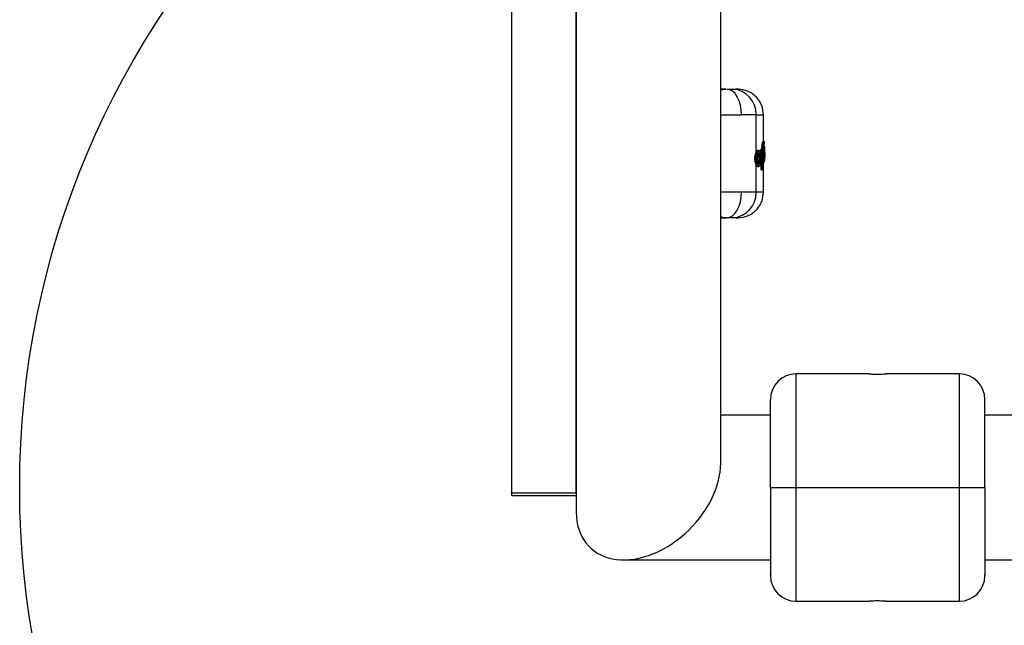
# Model space of a CAD drawing. Units: millimetres. Extents: x 9755 to 31483, y 31901 to 46674.
# Drawn here: x 19716 to 19945, y 32178 to 32319 of the extents above; entities that cross this region are included whole.
import ezdxf

# ---------------------------------------------------------------- set-up
doc = ezdxf.new("R2010")
doc.units = ezdxf.units.MM
doc.header["$LTSCALE"] = 200
doc.layers.add('OTWORY_MONTAŻOWE', color=1, linetype='Continuous')

msp = doc.modelspace()

# ---------------------------------------------------------------- linework, layer by layer
at = {"color": 7, "linetype": 'Continuous', "lineweight": 25}
for p, q in [((19845.64, 32498.07), (19845.64, 32203.97)), ((19830.64, 32208.48), (19830.64, 32495.67)), ((19845.64, 32208.48), (19845.64, 32495.67)), ((19879.34, 32215.5), (19879.34, 32335.62)), ((19880.56, 32302.57), (19879.34, 32302.52)), ((19883.41, 32302.56), (19882.94, 32302.57)), ((19887.56, 32287.79), (19887.56, 32296.56)), ((19889.29, 32290.38), (19889.29, 32296.56)), ((19889.1, 32290.18), (19889.25, 32290.38)), ((19889.1, 32290.18), (19889.16, 32290.18)), ((19889.16, 32290.18), (19889.3, 32290.38)), ((19889.3, 32290.38), (19889.24, 32290.38)), ((19889.25, 32290.38), (19889.3, 32290.38)), ((19889.31, 32290.38), (19889.3, 32290.38)), ((19889.3, 32290.38), (19889.3, 32290.38)), ((19889.54, 32290.13), (19889.4, 32289.93)), ((19889.43, 32289.76), (19889.55, 32289.93)), ((19889.54, 32290.14), (19889.54, 32290.19)), ((19889.55, 32289.93), (19889.54, 32290.13)), ((19889.54, 32289.89), (19889.54, 32289.93)), ((19889.55, 32289.93), (19889.54, 32289.93)), ((19889.57, 32289.23), (19889.54, 32289.35)), ((19888.08, 32288.26), (19888.02, 32288.26)), ((19888.65, 32287.63), (19888.63, 32288.28)), ((19888.63, 32288.28), (19888.73, 32288.27)), ((19888.67, 32288.5), (19888.78, 32288.58)), ((19888.67, 32288.5), (19888.73, 32288.5)), ((19888.73, 32288.5), (19888.85, 32288.58)), ((19888.73, 32288.5), (19888.78, 32288.49)), ((19888.74, 32288.27), (19888.73, 32288.27)), ((19888.84, 32288.58), (19888.78, 32288.58)), ((19888.78, 32288.58), (19888.84, 32288.58)), ((19888.86, 32288.58), (19888.84, 32288.58)), ((19888.85, 32288.58), (19888.84, 32288.58)), ((19888.95, 32288.6), (19888.95, 32288.8)), ((19889.05, 32288.8), (19888.95, 32288.8)), ((19888.98, 32288.26), (19889.08, 32288.32)), ((19889.09, 32284), (19888.98, 32288.26)), ((19889.08, 32288.32), (19889.18, 32284.08)), ((19889.35, 32285.53), (19889.29, 32288.83)), ((19889.34, 32288.81), (19889.39, 32286.27)), ((19889.5, 32288.5), (19889.5, 32288.78)), ((19889.5, 32288.5), (19889.5, 32288.5)), ((19889.57, 32287.08), (19889.56, 32287.68)), ((19889.58, 32287.38), (19889.58, 32286.92)), ((19889.59, 32289.13), (19889.59, 32289.17)), ((19889.59, 32286.07), (19889.59, 32289.13)), ((19887.3, 32286.49), (19887.47, 32286.49)), ((19887.56, 32278.58), (19887.56, 32285.02)), ((19888.75, 32283.92), (19888.71, 32285.41)), ((19888.77, 32285.85), (19888.79, 32286.32)), ((19889.29, 32278.58), (19889.29, 32285.37)), ((19889.54, 32285.82), (19889.35, 32285.53)), ((19889.45, 32285.88), (19889.51, 32285.97)), ((19888.02, 32284.53), (19888.08, 32284.53)), ((19888.75, 32283.92), (19888.85, 32283.92)), ((19888.75, 32283.74), (19888.85, 32283.75)), ((19888.8, 32283.75), (19888.79, 32283.75)), ((19888.85, 32283.92), (19888.86, 32283.92)), ((19888.85, 32283.75), (19888.9, 32283.76)), ((19888.85, 32283.75), (19888.9, 32283.76)), ((19889.09, 32284), (19889.18, 32284.08)), ((19879.83, 32272.66), (19879.34, 32272.84)), ((19879.34, 32272.62), (19880.58, 32272.57)), ((19880.54, 32272.59), (19879.83, 32272.66)), ((19882.93, 32272.57), (19883.41, 32272.58)), ((19913.92, 32236.23), (19896.92, 32236.23)), ((19934.92, 32236.23), (19917.89, 32236.23)), ((19890.92, 32226.58), (19879.34, 32226.58)), ((19952.49, 32226.58), (19940.92, 32226.58)), ((19890.92, 32209.73), (19896.92, 32209.73)), ((19896.92, 32209.73), (19934.92, 32209.73)), ((19934.92, 32209.73), (19940.92, 32209.73)), ((19830.64, 32208.48), (19845.64, 32208.48)), ((19830.64, 32207.88), (19830.64, 32208.48)), ((19830.64, 32207.88), (19845.64, 32207.88)), ((19856.73, 32192.88), (19890.92, 32192.88)), ((19940.92, 32192.88), (21284.07, 32192.88)), ((19896.92, 32183.23), (19913.94, 32183.23)), ((19917.92, 32183.23), (19934.92, 32183.23))]:
    msp.add_line(p, q, dxfattribs=at)
at = {"color": 1, "linetype": 'Continuous', "lineweight": 25}
for p, q in [((19889.3, 32290.38), (19889.31, 32290.38)), ((19889.3, 32290.38), (19889.3, 32290.38)), ((19888.1, 32287.38), (19888.1, 32287.38)), ((19888.78, 32286.67), (19888.74, 32288.27)), ((19889.05, 32288.42), (19889.05, 32288.8)), ((19888.86, 32283.92), (19888.79, 32286.5)), ((19896.92, 32209.73), (19896.92, 32236.23)), ((19934.92, 32236.23), (19934.92, 32209.73)), ((19896.92, 32183.23), (19896.92, 32209.73)), ((19934.92, 32209.73), (19934.92, 32183.23))]:
    msp.add_line(p, q, dxfattribs=at)
at = {"color": 7, "linetype": 'Continuous', "lineweight": 25, "flags": 128}
for points in [[(19884.15, 32296.57), (19884.1, 32297.72), (19883.92, 32298.83), (19883.61, 32299.86), (19883.19, 32300.76), (19882.67, 32301.51), (19882.07, 32302.07), (19881.42, 32302.43), (19880.74, 32302.57)], [(19888.85, 32288.58), (19888.86, 32288.58), (19888.86, 32288.58)], [(19888.9, 32283.76), (19888.9, 32283.76), (19888.9, 32283.76)], [(19880.74, 32272.57), (19881.42, 32272.71), (19882.07, 32273.07), (19882.67, 32273.63), (19883.19, 32274.38), (19883.61, 32275.28), (19883.92, 32276.31), (19884.1, 32277.42), (19884.15, 32278.57)]]:
    msp.add_lwpolyline(points, dxfattribs=at)
at = {"color": 1, "linetype": 'Continuous', "lineweight": 25, "flags": 128}
msp.add_lwpolyline([(19888.84, 32288.58), (19888.84, 32288.58), (19888.84, 32288.58)], dxfattribs=at)
at = {"color": 7, "linetype": 'Continuous', "lineweight": 25}
for centre, radius, start, end in [((19881.74, 32296.74), 5.83, 358.2327, 86.3464), ((19889.15, 32289.93), 0.253, 1.01, 87.5485), ((19889.19, 32289.76), 0.245, 329.0986, 0.8633), ((19889.29, 32289.35), 0.245, 359.4939, 25.6725), ((19888.08, 32287.63), 0.248, 273.7858, 0.4504), ((19886.05, 32288.38), 2.68, 357.6174, 2.3826), ((19887.16, 32288.64), 1.62, 346.9795, 354.7774), ((19889.08, 32289.47), 0.673, 267.1742, 287.9522), ((19889.37, 32288.2), 0.553, 264.6767, 290.2939), ((19889.37, 32287.6), 0.55, 264.5966, 290.372), ((19887.46, 32284.04), 2.46, 84.2957, 89.5785), ((19881.74, 32278.4), 5.83, 273.6536, 1.7673), ((19896.92, 32230.23), 6, 90, 180), ((19934.92, 32230.23), 6, 0, 90), ((19896.92, 32189.23), 6, 180, 270), ((19934.92, 32189.23), 6, 270, 0)]:
    msp.add_arc(centre, radius, start, end, dxfattribs=at)
at = {"color": 1, "linetype": 'Continuous', "lineweight": 25}
for centre, radius, start, end in [((19887.95, 32287.29), 0.133, 341.6092, 18.0407), ((19888.05, 32285.17), 0.242, 357.7737, 73.1193), ((19889.19, 32285.87), 0.251, 0.8663, 50.0997), ((19889.26, 32285.96), 0.251, 0.7149, 59.363), ((19886.29, 32283.82), 2.55, 358.4446, 2.3333), ((19899.45, 32286.53), 10.91, 193.8433, 194.7493)]:
    msp.add_arc(centre, radius, start, end, dxfattribs=at)
at = {"color": 7, "linetype": 'Continuous', "lineweight": 25}
msp.add_ellipse((19862.49, 32209.73), major_axis=(13.8, 13.8), ratio=0.700208, start_param=2.530727, end_param=5.67232, dxfattribs=at)
msp.add_ellipse((19862.49, 32209.73), major_axis=(13.8, 13.8), ratio=0.700208, start_param=2.530727, end_param=5.67232, dxfattribs=at)
for points, knots in [([(19880.39, 32302.57), (19880.2, 32302.57), (19879.92, 32302.57), (19879.49, 32302.57), (19879.34, 32302.57)], [0, 0, 0, 0, 0.665892, 1, 1, 1, 1]), ([(19879.34, 32302.3), (19879.51, 32302.37), (19879.95, 32302.55), (19880.31, 32302.55), (19880.54, 32302.55)], [0, 0, 0, 0, 0.376513, 1, 1, 1, 1]), ([(19880.74, 32302.57), (19881.04, 32302.57), (19881.62, 32302.56), (19881.94, 32302.56), (19882.11, 32302.56)], [0, 0, 0, 0, 0.499686, 1, 1, 1, 1]), ([(19880.74, 32302.57), (19881.22, 32302.57), (19882.16, 32302.57), (19882.84, 32302.57), (19882.86, 32302.57), (19882.87, 32302.57)], [0, 0, 0, 0, 0.3896666, 0.7793331, 1, 1, 1, 1]), ([(19882.11, 32302.56), (19882.43, 32302.56), (19883.09, 32302.56), (19883.46, 32302.56), (19883.42, 32302.56), (19883.41, 32302.56)], [0, 0, 0, 0, 0.4610476, 0.921901, 1, 1, 1, 1]), ([(19889.29, 32296.56), (19889.22, 32297.3), (19889.1, 32298.44), (19888.37, 32299.82), (19887.62, 32300.78), (19886.69, 32301.55), (19885.33, 32302.31), (19884.19, 32302.46), (19883.45, 32302.56)], [0, 0, 0, 0, 0.239816, 0.368591, 0.5, 0.631409, 0.760184, 1, 1, 1, 1]), ([(19887.56, 32296.56), (19887.15, 32296.56), (19886.34, 32296.56), (19884.88, 32296.57), (19884.15, 32296.57)], [0, 0, 0, 0, 0.502176, 1, 1, 1, 1]), ([(19888.95, 32288.8), (19888.95, 32288.88), (19888.95, 32289.04), (19888.96, 32289.36), (19888.99, 32289.73), (19889.04, 32290.06), (19889.08, 32290.14), (19889.1, 32290.18)], [0, 0, 0, 0, 0.1257002, 0.2514811, 0.5007931, 0.7502544, 1, 1, 1, 1]), ([(19889.16, 32290.18), (19889.15, 32290.14), (19889.12, 32290.06), (19889.07, 32289.73), (19889.05, 32289.29), (19889.05, 32288.96), (19889.05, 32288.8)], [0, 0, 0, 0, 0.250326, 0.499841, 0.749688, 1, 1, 1, 1]), ([(19889.4, 32289.93), (19889.39, 32289.9), (19889.36, 32289.84), (19889.31, 32289.57), (19889.29, 32289.28), (19889.29, 32289.03), (19889.29, 32288.9), (19889.29, 32288.83)], [0, 0, 0, 0, 0.251364, 0.50107, 0.74999, 0.875066, 1, 1, 1, 1]), ([(19889.54, 32290.13), (19889.54, 32290.16), (19889.54, 32290.21), (19889.49, 32290.3), (19889.43, 32290.35), (19889.36, 32290.38), (19889.32, 32290.38), (19889.3, 32290.38)], [0, 0, 0, 0, 0.219742, 0.450811, 0.707755, 0.850399, 1, 1, 1, 1]), ([(19889.31, 32289.69), (19889.32, 32289.69), (19889.36, 32289.7), (19889.41, 32289.72), (19889.46, 32289.74), (19889.5, 32289.79), (19889.54, 32289.85), (19889.54, 32289.91), (19889.55, 32289.93)], [0, 0, 0, 0, 0.14946, 0.292169, 0.425306, 0.550406, 0.78094, 1, 1, 1, 1]), ([(19889.34, 32288.81), (19889.34, 32288.87), (19889.34, 32288.98), (19889.35, 32289.2), (19889.37, 32289.45), (19889.4, 32289.68), (19889.42, 32289.74), (19889.43, 32289.76)], [0, 0, 0, 0, 0.125568, 0.250708, 0.499318, 0.749184, 1, 1, 1, 1]), ([(19889.52, 32289.83), (19889.53, 32289.84), (19889.54, 32289.86), (19889.54, 32289.89), (19889.55, 32289.92), (19889.55, 32289.93), (19889.55, 32289.93)], [0, 0, 0, 0, 0.310454, 0.573184, 0.797263, 1, 1, 1, 1]), ([(19889.54, 32290.14), (19889.54, 32290.14), (19889.54, 32290.14), (19889.54, 32290.13), (19889.54, 32290.13)], [0, 0, 0, 0, 0.537316, 1, 1, 1, 1]), ([(19887.3, 32286.49), (19887.3, 32286.62), (19887.31, 32286.87), (19887.4, 32287.34), (19887.5, 32287.61), (19887.56, 32287.79)], [0, 0, 0, 0, 0.24831, 0.501155, 1, 1, 1, 1]), ([(19887.56, 32287.79), (19887.61, 32287.88), (19887.7, 32288.07), (19887.86, 32288.21), (19887.96, 32288.28), (19888.02, 32288.26), (19888.02, 32288.26)], [0, 0, 0, 0, 0.323972, 0.649208, 0.973741, 1, 1, 1, 1]), ([(19887.7, 32286.48), (19887.7, 32286.58), (19887.71, 32286.77), (19887.76, 32287.14), (19887.87, 32287.54), (19888.04, 32287.87), (19888.23, 32288.02), (19888.41, 32288.01), (19888.57, 32287.82), (19888.7, 32287.46), (19888.74, 32287.11), (19888.77, 32286.94)], [0, 0, 0, 0, 0.062413, 0.124956, 0.249688, 0.374897, 0.500362, 0.62581, 0.750978, 0.875681, 1, 1, 1, 1]), ([(19888.07, 32285.45), (19888.05, 32285.51), (19888.01, 32285.64), (19887.97, 32285.88), (19887.94, 32286.13), (19887.93, 32286.39), (19887.94, 32286.66), (19887.97, 32286.91), (19888.02, 32287.15), (19888.06, 32287.27), (19888.08, 32287.34)], [0, 0, 0, 0, 0.125097, 0.250255, 0.37507, 0.499722, 0.624423, 0.749415, 0.874642, 1, 1, 1, 1]), ([(19888.77, 32286.96), (19888.75, 32287.13), (19888.71, 32287.43), (19888.6, 32287.81), (19888.49, 32288.03), (19888.3, 32288.22), (19888.16, 32288.24), (19888.08, 32288.26)], [0, 0, 0, 0, 0.233303, 0.426356, 0.682312, 0.812876, 1, 1, 1, 1]), ([(19888.08, 32287.34), (19888.1, 32287.38), (19888.13, 32287.47), (19888.2, 32287.57), (19888.26, 32287.63), (19888.31, 32287.63), (19888.33, 32287.63)], [0, 0, 0, 0, 0.250368, 0.499835, 0.749169, 1, 1, 1, 1]), ([(19888.08, 32287.25), (19888.09, 32287.28), (19888.11, 32287.33), (19888.12, 32287.35), (19888.11, 32287.36), (19888.11, 32287.36)], [0, 0, 0, 0, 0.409489, 0.846221, 1, 1, 1, 1]), ([(19888.11, 32285.48), (19888.11, 32285.48), (19888.13, 32285.49), (19888.16, 32285.56), (19888.21, 32285.72), (19888.26, 32285.99), (19888.28, 32286.35), (19888.27, 32286.72), (19888.23, 32287.01), (19888.19, 32287.18), (19888.15, 32287.28), (19888.12, 32287.32), (19888.11, 32287.33)], [0, 0, 0, 0, 0.00227, 0.080247, 0.159919, 0.316754, 0.473982, 0.63136, 0.788761, 0.868575, 0.946691, 1, 1, 1, 1]), ([(19888.33, 32287.63), (19888.36, 32287.62), (19888.4, 32287.61), (19888.47, 32287.52), (19888.52, 32287.39), (19888.58, 32287.17), (19888.63, 32286.81), (19888.65, 32286.34), (19888.62, 32285.88), (19888.56, 32285.54), (19888.49, 32285.34), (19888.43, 32285.23), (19888.37, 32285.16), (19888.32, 32285.16), (19888.29, 32285.16)], [0, 0, 0, 0, 0.063209, 0.125946, 0.188629, 0.251275, 0.375447, 0.499569, 0.623867, 0.748461, 0.811178, 0.874019, 0.937003, 1, 1, 1, 1]), ([(19888.63, 32288.28), (19888.63, 32288.29), (19888.63, 32288.31), (19888.63, 32288.37), (19888.64, 32288.42), (19888.65, 32288.48), (19888.66, 32288.49), (19888.67, 32288.5)], [0, 0, 0, 0, 0.124159, 0.250644, 0.499953, 0.74855, 1, 1, 1, 1]), ([(19888.98, 32288.26), (19888.97, 32288.26), (19888.96, 32288.26), (19888.91, 32288.27), (19888.83, 32288.27), (19888.77, 32288.27), (19888.74, 32288.27)], [0, 0, 0, 0, 0.22567, 0.459796, 0.714615, 1, 1, 1, 1]), ([(19888.78, 32288.49), (19888.81, 32288.48), (19888.86, 32288.46), (19888.93, 32288.4), (19888.97, 32288.33), (19888.98, 32288.28), (19888.98, 32288.26)], [0, 0, 0, 0, 0.285427, 0.540238, 0.774346, 1, 1, 1, 1]), ([(19889.08, 32288.32), (19889.07, 32288.35), (19889.07, 32288.41), (19889.02, 32288.49), (19888.96, 32288.54), (19888.9, 32288.57), (19888.86, 32288.58), (19888.85, 32288.58)], [0, 0, 0, 0, 0.219718, 0.450545, 0.707074, 0.849783, 1, 1, 1, 1]), ([(19889.5, 32288.78), (19889.49, 32288.79), (19889.48, 32288.79), (19889.43, 32288.8), (19889.37, 32288.8), (19889.31, 32288.8), (19889.27, 32288.8), (19889.25, 32288.8)], [0, 0, 0, 0, 0.219891, 0.45121, 0.707635, 0.849874, 1, 1, 1, 1]), ([(19889.26, 32288.43), (19889.27, 32288.43), (19889.31, 32288.43), (19889.37, 32288.44), (19889.43, 32288.46), (19889.48, 32288.48), (19889.49, 32288.5), (19889.5, 32288.5)], [0, 0, 0, 0, 0.144779, 0.283792, 0.539563, 0.77438, 1, 1, 1, 1]), ([(19889.27, 32289.03), (19889.29, 32289.02), (19889.32, 32289.02), (19889.38, 32288.99), (19889.44, 32288.94), (19889.49, 32288.86), (19889.49, 32288.81), (19889.5, 32288.78)], [0, 0, 0, 0, 0.1500037, 0.2922019, 0.5487674, 0.7802388, 1, 1, 1, 1]), ([(19889.5, 32288.5), (19889.5, 32288.48), (19889.49, 32288.42), (19889.44, 32288.34), (19889.39, 32288.29), (19889.32, 32288.27), (19889.29, 32288.26), (19889.27, 32288.26)], [0, 0, 0, 0, 0.225601, 0.460401, 0.716165, 0.855191, 1, 1, 1, 1]), ([(19889.35, 32289.14), (19889.37, 32289.14), (19889.41, 32289.14), (19889.46, 32289.14), (19889.5, 32289.14), (19889.55, 32289.14), (19889.59, 32289.13), (19889.59, 32289.13), (19889.59, 32289.13)], [0, 0, 0, 0, 0.150559, 0.293823, 0.427037, 0.551902, 0.781718, 1, 1, 1, 1]), ([(19889.5, 32288.78), (19889.5, 32288.79), (19889.52, 32288.79), (19889.54, 32288.73), (19889.55, 32288.6), (19889.57, 32288.43), (19889.57, 32288.2), (19889.58, 32287.95), (19889.58, 32287.67), (19889.58, 32287.47), (19889.58, 32287.38)], [0, 0, 0, 0, 0.125549, 0.251223, 0.376297, 0.501657, 0.62642, 0.75097, 0.875553, 1, 1, 1, 1]), ([(19889.56, 32287.68), (19889.56, 32287.79), (19889.56, 32288.01), (19889.55, 32288.28), (19889.53, 32288.47), (19889.51, 32288.49), (19889.5, 32288.5)], [0, 0, 0, 0, 0.248839, 0.498431, 0.74849, 1, 1, 1, 1]), ([(19889.51, 32285.97), (19889.52, 32286), (19889.54, 32286.06), (19889.56, 32286.33), (19889.57, 32286.69), (19889.57, 32286.95), (19889.57, 32287.08)], [0, 0, 0, 0, 0.251172, 0.501341, 0.750437, 1, 1, 1, 1]), ([(19887.56, 32285.02), (19887.52, 32285.11), (19887.45, 32285.31), (19887.36, 32285.67), (19887.3, 32286.07), (19887.3, 32286.35), (19887.3, 32286.49)], [0, 0, 0, 0, 0.253704, 0.50045, 0.750608, 1, 1, 1, 1]), ([(19888.02, 32284.54), (19888.02, 32284.54), (19887.96, 32284.52), (19887.85, 32284.58), (19887.7, 32284.74), (19887.61, 32284.92), (19887.56, 32285.02)], [0, 0, 0, 0, 0.036326, 0.357341, 0.679233, 1, 1, 1, 1]), ([(19888.77, 32285.85), (19888.74, 32285.67), (19888.7, 32285.31), (19888.56, 32284.95), (19888.39, 32284.77), (19888.21, 32284.78), (19888.01, 32284.98), (19887.84, 32285.35), (19887.74, 32285.78), (19887.7, 32286.18), (19887.7, 32286.38), (19887.7, 32286.48)], [0, 0, 0, 0, 0.124347, 0.24918, 0.374446, 0.499918, 0.625346, 0.750463, 0.875049, 0.937574, 1, 1, 1, 1]), ([(19888.26, 32285.55), (19888.24, 32285.52), (19888.2, 32285.46), (19888.13, 32285.41), (19888.09, 32285.41), (19888.06, 32285.41)], [0, 0, 0, 0, 0.336198, 0.668952, 1, 1, 1, 1]), ([(19888.12, 32285.41), (19888.13, 32285.41), (19888.13, 32285.41), (19888.11, 32285.45), (19888.09, 32285.5), (19888.07, 32285.53)], [0, 0, 0, 0, 0.239372, 0.59322, 1, 1, 1, 1]), ([(19888.29, 32285.16), (19888.25, 32285.18), (19888.17, 32285.22), (19888.11, 32285.37), (19888.07, 32285.45)], [0, 0, 0, 0, 0.501688, 1, 1, 1, 1]), ([(19888.08, 32284.53), (19888.15, 32284.55), (19888.3, 32284.57), (19888.49, 32284.77), (19888.64, 32285.09), (19888.73, 32285.46), (19888.76, 32285.7), (19888.77, 32285.82)], [0, 0, 0, 0, 0.169623, 0.395515, 0.673502, 0.830926, 1, 1, 1, 1]), ([(19888.79, 32286.32), (19888.79, 32286.42), (19888.79, 32286.63), (19888.77, 32286.83), (19888.77, 32286.94)], [0, 0, 0, 0, 0.499236, 1, 1, 1, 1]), ([(19889.11, 32285.45), (19889.13, 32285.45), (19889.16, 32285.45), (19889.22, 32285.46), (19889.28, 32285.48), (19889.33, 32285.5), (19889.34, 32285.52), (19889.35, 32285.53)], [0, 0, 0, 0, 0.149856, 0.29126, 0.546774, 0.7787, 1, 1, 1, 1]), ([(19889.35, 32285.53), (19889.35, 32285.5), (19889.34, 32285.45), (19889.3, 32285.37), (19889.25, 32285.32), (19889.19, 32285.29), (19889.16, 32285.28), (19889.14, 32285.28)], [0, 0, 0, 0, 0.221279, 0.453184, 0.70869, 0.850108, 1, 1, 1, 1]), ([(19889.39, 32286.27), (19889.39, 32286.21), (19889.39, 32286.09), (19889.41, 32285.96), (19889.43, 32285.87), (19889.44, 32285.88), (19889.45, 32285.88)], [0, 0, 0, 0, 0.248928, 0.498271, 0.748225, 1, 1, 1, 1]), ([(19889.58, 32286.92), (19889.58, 32286.79), (19889.58, 32286.53), (19889.57, 32286.2), (19889.56, 32285.94), (19889.54, 32285.86), (19889.54, 32285.82)], [0, 0, 0, 0, 0.249039, 0.498666, 0.748995, 1, 1, 1, 1]), ([(19889.59, 32286.07), (19889.59, 32286.07), (19889.59, 32286.06), (19889.59, 32286.06), (19889.59, 32286.06)], [0, 0, 0, 0, 0.4631659, 1, 1, 1, 1]), ([(19888.79, 32283.75), (19888.78, 32283.75), (19888.78, 32283.75), (19888.76, 32283.79), (19888.75, 32283.85), (19888.75, 32283.9), (19888.75, 32283.92)], [0, 0, 0, 0, 0.251115, 0.500539, 0.751049, 1, 1, 1, 1]), ([(19888.86, 32283.92), (19888.89, 32283.93), (19888.95, 32283.93), (19889.02, 32283.96), (19889.07, 32283.98), (19889.09, 32284), (19889.09, 32284)], [0, 0, 0, 0, 0.287936, 0.542912, 0.775989, 1, 1, 1, 1]), ([(19889.09, 32284), (19889.09, 32283.98), (19889.09, 32283.93), (19889.05, 32283.85), (19888.99, 32283.79), (19888.93, 32283.77), (19888.9, 32283.76)], [0, 0, 0, 0, 0.223992, 0.457052, 0.71202, 1, 1, 1, 1]), ([(19888.9, 32283.76), (19888.92, 32283.76), (19888.95, 32283.77), (19888.98, 32283.79), (19889, 32283.8)], [0, 0, 0, 0, 0.5494928, 1, 1, 1, 1]), ([(19889.01, 32283.81), (19889.02, 32283.82), (19889.06, 32283.85), (19889.09, 32283.89), (19889.11, 32283.9)], [0, 0, 0, 0, 0.452383, 1, 1, 1, 1]), ([(19889.11, 32283.9), (19889.12, 32283.91), (19889.14, 32283.93), (19889.18, 32283.99), (19889.18, 32284.05), (19889.18, 32284.08)], [0, 0, 0, 0, 0.143531, 0.582753, 1, 1, 1, 1]), ([(19883.45, 32272.58), (19884.19, 32272.68), (19885.33, 32272.83), (19886.69, 32273.59), (19887.62, 32274.36), (19888.37, 32275.32), (19889.1, 32276.7), (19889.22, 32277.84), (19889.29, 32278.58)], [0, 0, 0, 0, 0.239816, 0.368592, 0.500001, 0.631409, 0.760185, 1, 1, 1, 1]), ([(19887.56, 32278.58), (19887.15, 32278.58), (19886.34, 32278.58), (19884.88, 32278.57), (19884.15, 32278.57)], [0, 0, 0, 0, 0.5021758, 1, 1, 1, 1]), ([(19879.34, 32272.57), (19879.54, 32272.57), (19880.06, 32272.57), (19880.48, 32272.57), (19880.74, 32272.57)], [0, 0, 0, 0, 0.373211, 1, 1, 1, 1]), ([(19882.11, 32272.58), (19881.94, 32272.58), (19881.62, 32272.58), (19881.04, 32272.57), (19880.74, 32272.57)], [0, 0, 0, 0, 0.500314, 1, 1, 1, 1]), ([(19882.92, 32272.57), (19882.92, 32272.57), (19882.92, 32272.57), (19882.76, 32272.57), (19882.35, 32272.57), (19881.7, 32272.57), (19880.98, 32272.57), (19880.74, 32272.57)], [0, 0, 0, 0, 0.07428, 0.268399, 0.449587, 0.815214, 1, 1, 1, 1]), ([(19913.92, 32236.23), (19913.94, 32236.23), (19913.98, 32236.23), (19914.33, 32236.2), (19914.83, 32236.18), (19915.47, 32236.16), (19916.15, 32236.16), (19916.81, 32236.17), (19917.37, 32236.2), (19917.75, 32236.22), (19917.93, 32236.23), (19917.9, 32236.23), (19917.89, 32236.23)], [0, 0, 0, 0, 0.1071629, 0.2143185, 0.3216649, 0.4291379, 0.5364028, 0.6434495, 0.7506084, 0.8580346, 0.9654667, 1, 1, 1, 1]), ([(19890.92, 32209.73), (19890.92, 32211.46), (19890.92, 32214.87), (19890.92, 32219.55), (19890.92, 32223.59), (19890.92, 32226.9), (19890.92, 32229.17), (19890.92, 32230.27), (19890.92, 32230.12), (19890.92, 32230.08)], [0, 0, 0, 0, 0.16115, 0.317321, 0.465641, 0.619175, 0.779192, 0.940914, 1, 1, 1, 1]), ([(19940.92, 32209.73), (19940.92, 32211.46), (19940.92, 32214.87), (19940.92, 32219.55), (19940.92, 32223.59), (19940.92, 32226.9), (19940.92, 32229.17), (19940.92, 32230.27), (19940.92, 32230.12), (19940.92, 32230.08)], [0, 0, 0, 0, 0.16115, 0.317321, 0.465641, 0.619175, 0.779192, 0.940914, 1, 1, 1, 1]), ([(19890.92, 32209.73), (19890.92, 32208), (19890.92, 32204.6), (19890.92, 32199.91), (19890.92, 32195.87), (19890.92, 32192.57), (19890.92, 32190.29), (19890.92, 32189.2), (19890.92, 32189.34), (19890.92, 32189.38)], [0, 0, 0, 0, 0.16115, 0.317321, 0.465641, 0.619175, 0.779192, 0.940914, 1, 1, 1, 1]), ([(19940.92, 32209.73), (19940.92, 32208), (19940.92, 32204.6), (19940.92, 32199.91), (19940.92, 32195.87), (19940.92, 32192.57), (19940.92, 32190.29), (19940.92, 32189.2), (19940.92, 32189.34), (19940.92, 32189.38)], [0, 0, 0, 0, 0.16115, 0.317321, 0.465641, 0.619175, 0.779192, 0.940914, 1, 1, 1, 1]), ([(19917.92, 32183.23), (19917.9, 32183.23), (19917.85, 32183.24), (19917.51, 32183.26), (19917, 32183.29), (19916.37, 32183.31), (19915.69, 32183.31), (19915.03, 32183.3), (19914.47, 32183.27), (19914.09, 32183.25), (19913.91, 32183.23), (19913.94, 32183.23), (19913.94, 32183.23)], [0, 0, 0, 0, 0.107163, 0.214318, 0.321665, 0.429138, 0.536403, 0.643449, 0.750608, 0.858035, 0.965467, 1, 1, 1, 1])]:
    msp.add_open_spline(points, degree=3, knots=knots, dxfattribs=at)
at = {"color": 1, "linetype": 'Continuous', "lineweight": 25}
for points, knots in [([(19879.34, 32296.61), (19880.1, 32296.61), (19881.84, 32296.59), (19883.32, 32296.58), (19884.15, 32296.57)], [0, 0, 0, 0, 0.433595, 1, 1, 1, 1]), ([(19887.56, 32296.56), (19888.13, 32296.56), (19889.14, 32296.56), (19889.19, 32296.56), (19889.22, 32296.56)], [0, 0, 0, 0, 0.569866, 1, 1, 1, 1]), ([(19888.08, 32288.24), (19888.05, 32288.24), (19887.97, 32288.26), (19887.81, 32288.09), (19887.65, 32287.72), (19887.51, 32287.16), (19887.49, 32286.72), (19887.47, 32286.49)], [0, 0, 0, 0, 0.09752, 0.320551, 0.545119, 0.771713, 1, 1, 1, 1]), ([(19888.1, 32287.38), (19888.12, 32287.38), (19888.17, 32287.37), (19888.23, 32287.3), (19888.29, 32287.2), (19888.35, 32287.02), (19888.4, 32286.74), (19888.41, 32286.35), (19888.39, 32285.98), (19888.33, 32285.7), (19888.28, 32285.59), (19888.26, 32285.55)], [0, 0, 0, 0, 0.074487, 0.148897, 0.223884, 0.300094, 0.454322, 0.611442, 0.768855, 0.923674, 1, 1, 1, 1]), ([(19887.47, 32286.49), (19887.47, 32286.37), (19887.48, 32286.14), (19887.52, 32285.69), (19887.61, 32285.18), (19887.78, 32284.76), (19887.95, 32284.54), (19888.05, 32284.56), (19888.08, 32284.56)], [0, 0, 0, 0, 0.111199, 0.222099, 0.441431, 0.65872, 0.874439, 1, 1, 1, 1]), ([(19884.15, 32278.57), (19883.32, 32278.56), (19881.84, 32278.55), (19880.1, 32278.53), (19879.34, 32278.53)], [0, 0, 0, 0, 0.566405, 1, 1, 1, 1]), ([(19889.22, 32278.58), (19889.19, 32278.58), (19889.14, 32278.58), (19888.13, 32278.58), (19887.56, 32278.58)], [0, 0, 0, 0, 0.430134, 1, 1, 1, 1]), ([(19883.41, 32272.58), (19883.42, 32272.58), (19883.46, 32272.58), (19883.09, 32272.58), (19882.43, 32272.58), (19882.11, 32272.58)], [0, 0, 0, 0, 0.078099, 0.538952, 1, 1, 1, 1])]:
    msp.add_open_spline(points, degree=3, knots=knots, dxfattribs=at)
at = {"layer": 'OTWORY_MONTAŻOWE'}
msp.add_circle((19915.92, 32209.73), 200, dxfattribs=at)

doc.saveas('drawing.dxf')
